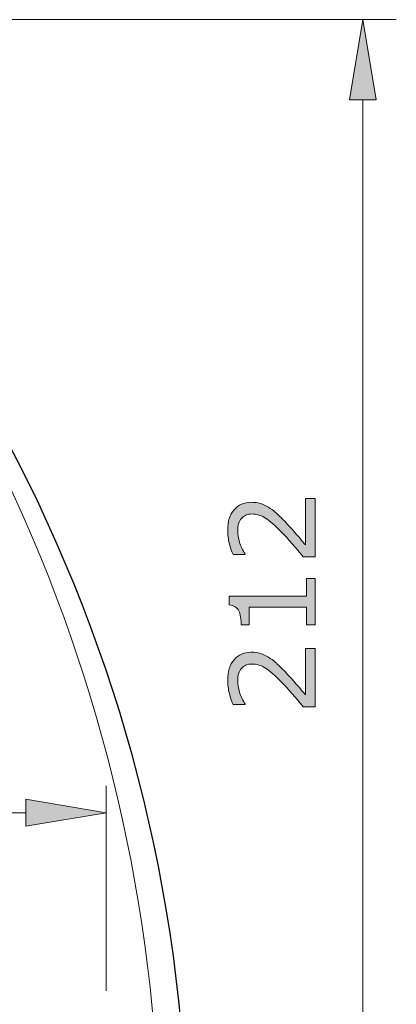
# Model space of a CAD drawing. Units: inches. Extents: x 5 to 63, y 5 to 46.8.
# Drawn here: x 43.9 to 49.6, y 14.7 to 29.4 of the extents above; entities that cross this region are included whole.
import ezdxf

# ---------------------------------------------------------------- set-up
doc = ezdxf.new("R2010")
doc.units = ezdxf.units.IN
doc.header["$MEASUREMENT"] = 0
for name, color, linetype, lineweight in [('BENDA', 7, 'Continuous', 30), ('BIDANG', 7, 'Continuous', 13), ('UKUR', 7, 'Continuous', 13)]:
    doc.layers.add(name, color=color, linetype=linetype, lineweight=lineweight)

msp = doc.modelspace()

# ---------------------------------------------------------------- hatches: boundary and pattern name
at = {"layer": 'BIDANG'}
h = msp.add_hatch(color=256, dxfattribs=at)
h.dxf.hatch_style = 2
h.paths.add_polyline_path([(48.88, 28.216), (49.28, 28.216), (49.08, 29.416)])
h = msp.add_hatch(color=256, dxfattribs=at)
h.dxf.hatch_style = 2
edge = h.paths.add_edge_path()
edge.add_spline(control_points=[(48.367, 22.252), (48.367, 22.252), (48.367, 21.383), (48.367, 21.383), (48.367, 21.383), (48.187, 21.383), (48.187, 21.383), (48.136, 21.444), (48.084, 21.504), (48.032, 21.565), (47.981, 21.625), (47.929, 21.682), (47.878, 21.734), (47.771, 21.844), (47.686, 21.92), (47.623, 21.96), (47.561, 22.001), (47.493, 22.022), (47.42, 22.022), (47.353, 22.022), (47.301, 22), (47.263, 21.956), (47.226, 21.912), (47.207, 21.851), (47.207, 21.772), (47.207, 21.72), (47.216, 21.663), (47.234, 21.602), (47.253, 21.541), (47.281, 21.482), (47.319, 21.424), (47.319, 21.424), (47.319, 21.415), (47.319, 21.415), (47.319, 21.415), (47.138, 21.415), (47.138, 21.415), (47.118, 21.456), (47.099, 21.51), (47.083, 21.578), (47.066, 21.647), (47.058, 21.712), (47.058, 21.776), (47.058, 21.908), (47.089, 22.011), (47.153, 22.085), (47.216, 22.16), (47.303, 22.197), (47.411, 22.197), (47.46, 22.197), (47.505, 22.191), (47.547, 22.179), (47.59, 22.166), (47.63, 22.149), (47.668, 22.124), (47.703, 22.102), (47.738, 22.075), (47.773, 22.046), (47.807, 22.016), (47.845, 21.979), (47.888, 21.936), (47.948, 21.874), (48.006, 21.811), (48.063, 21.745), (48.119, 21.68), (48.172, 21.619), (48.22, 21.561), (48.22, 21.561), (48.22, 22.252), (48.22, 22.252), (48.22, 22.252), (48.367, 22.252), (48.367, 22.252)], knot_values=[0, 0, 0, 0, 1, 1, 1, 2, 2, 2, 3, 3, 3, 4, 4, 4, 5, 5, 5, 6, 6, 6, 7, 7, 7, 8, 8, 8, 9, 9, 9, 10, 10, 10, 11, 11, 11, 12, 12, 12, 13, 13, 13, 14, 14, 14, 15, 15, 15, 16, 16, 16, 17, 17, 17, 18, 18, 18, 19, 19, 19, 20, 20, 20, 21, 21, 21, 22, 22, 22, 23, 23, 23, 24, 24, 24, 24], degree=3, periodic=0)
h = msp.add_hatch(color=256, dxfattribs=at)
h.dxf.hatch_style = 2
edge = h.paths.add_edge_path()
edge.add_spline(control_points=[(48.367, 21.057), (48.367, 21.057), (48.367, 20.362), (48.367, 20.362), (48.367, 20.362), (48.237, 20.362), (48.237, 20.362), (48.237, 20.362), (48.237, 20.629), (48.237, 20.629), (48.237, 20.629), (47.377, 20.629), (47.377, 20.629), (47.377, 20.629), (47.377, 20.362), (47.377, 20.362), (47.377, 20.362), (47.259, 20.362), (47.259, 20.362), (47.259, 20.398), (47.256, 20.437), (47.25, 20.478), (47.244, 20.52), (47.235, 20.551), (47.224, 20.572), (47.21, 20.599), (47.191, 20.62), (47.169, 20.635), (47.147, 20.65), (47.118, 20.659), (47.08, 20.661), (47.08, 20.661), (47.08, 20.795), (47.08, 20.795), (47.08, 20.795), (48.237, 20.795), (48.237, 20.795), (48.237, 20.795), (48.237, 21.057), (48.237, 21.057), (48.237, 21.057), (48.367, 21.057), (48.367, 21.057)], knot_values=[0, 0, 0, 0, 1, 1, 1, 2, 2, 2, 3, 3, 3, 4, 4, 4, 5, 5, 5, 6, 6, 6, 7, 7, 7, 8, 8, 8, 9, 9, 9, 10, 10, 10, 11, 11, 11, 12, 12, 12, 13, 13, 13, 14, 14, 14, 14], degree=3, periodic=0)
h = msp.add_hatch(color=256, dxfattribs=at)
h.dxf.hatch_style = 2
edge = h.paths.add_edge_path()
edge.add_spline(control_points=[(48.367, 20.008), (48.367, 20.008), (48.367, 19.14), (48.367, 19.14), (48.367, 19.14), (48.187, 19.14), (48.187, 19.14), (48.136, 19.2), (48.084, 19.26), (48.032, 19.321), (47.981, 19.381), (47.929, 19.438), (47.878, 19.49), (47.771, 19.601), (47.686, 19.676), (47.623, 19.717), (47.561, 19.758), (47.493, 19.778), (47.42, 19.778), (47.353, 19.778), (47.301, 19.756), (47.263, 19.712), (47.226, 19.668), (47.207, 19.607), (47.207, 19.528), (47.207, 19.476), (47.216, 19.419), (47.234, 19.358), (47.253, 19.297), (47.281, 19.238), (47.319, 19.18), (47.319, 19.18), (47.319, 19.171), (47.319, 19.171), (47.319, 19.171), (47.138, 19.171), (47.138, 19.171), (47.118, 19.212), (47.099, 19.266), (47.083, 19.335), (47.066, 19.403), (47.058, 19.469), (47.058, 19.532), (47.058, 19.664), (47.089, 19.767), (47.153, 19.842), (47.216, 19.916), (47.303, 19.954), (47.411, 19.954), (47.46, 19.954), (47.505, 19.948), (47.547, 19.935), (47.59, 19.923), (47.63, 19.904), (47.668, 19.88), (47.703, 19.858), (47.738, 19.832), (47.773, 19.802), (47.807, 19.771), (47.845, 19.735), (47.888, 19.692), (47.948, 19.63), (48.006, 19.567), (48.063, 19.501), (48.119, 19.436), (48.172, 19.375), (48.22, 19.318), (48.22, 19.318), (48.22, 20.008), (48.22, 20.008), (48.22, 20.008), (48.367, 20.008), (48.367, 20.008)], knot_values=[0, 0, 0, 0, 1, 1, 1, 2, 2, 2, 3, 3, 3, 4, 4, 4, 5, 5, 5, 6, 6, 6, 7, 7, 7, 8, 8, 8, 9, 9, 9, 10, 10, 10, 11, 11, 11, 12, 12, 12, 13, 13, 13, 14, 14, 14, 15, 15, 15, 16, 16, 16, 17, 17, 17, 18, 18, 18, 19, 19, 19, 20, 20, 20, 21, 21, 21, 22, 22, 22, 23, 23, 23, 24, 24, 24, 24], degree=3, periodic=0)
at = {"layer": 'UKUR'}
h = msp.add_hatch(color=256, dxfattribs=at)
h.dxf.hatch_style = 2
h.paths.add_polyline_path([(44.037, 17.754), (44.037, 17.354), (45.238, 17.554)])

# ---------------------------------------------------------------- linework, layer by layer
at = {"layer": 'BENDA'}
msp.add_open_spline([(46.432, 13.378), (46.259, 17.017), (45.227, 20.564), (43.42, 23.728)], degree=3, dxfattribs=at)
at = {"layer": 'BIDANG'}
for p, q in [((39.331, 29.416), (49.58, 29.416)), ((49.08, 29.416), (48.88, 28.216)), ((49.28, 28.216), (49.08, 29.416)), ((48.88, 28.216), (49.28, 28.216)), ((49.08, 28.216), (49.08, 12.955))]:
    msp.add_line(p, q, dxfattribs=at)
msp.add_open_spline([(46.001, 13.679), (45.81, 17.069), (44.898, 20.378), (43.324, 23.387)], degree=3, dxfattribs=at)
for points, knots in [([(48.367, 22.252), (48.367, 22.252), (48.367, 21.383), (48.367, 21.383), (48.367, 21.383), (48.187, 21.383), (48.187, 21.383), (48.136, 21.444), (48.084, 21.504), (48.032, 21.565), (47.981, 21.625), (47.929, 21.682), (47.878, 21.734), (47.771, 21.844), (47.686, 21.92), (47.623, 21.96), (47.561, 22.001), (47.493, 22.022), (47.42, 22.022), (47.353, 22.022), (47.301, 22), (47.263, 21.956), (47.226, 21.912), (47.207, 21.851), (47.207, 21.772), (47.207, 21.72), (47.216, 21.663), (47.234, 21.602), (47.253, 21.541), (47.281, 21.482), (47.319, 21.424), (47.319, 21.424), (47.319, 21.415), (47.319, 21.415), (47.319, 21.415), (47.138, 21.415), (47.138, 21.415), (47.118, 21.456), (47.099, 21.51), (47.083, 21.578), (47.066, 21.647), (47.058, 21.712), (47.058, 21.776), (47.058, 21.908), (47.089, 22.011), (47.153, 22.085), (47.216, 22.16), (47.303, 22.197), (47.411, 22.197), (47.46, 22.197), (47.505, 22.191), (47.547, 22.179), (47.59, 22.166), (47.63, 22.149), (47.668, 22.124), (47.703, 22.102), (47.738, 22.075), (47.773, 22.046), (47.807, 22.016), (47.845, 21.979), (47.888, 21.936), (47.948, 21.874), (48.006, 21.811), (48.063, 21.745), (48.119, 21.68), (48.172, 21.619), (48.22, 21.561), (48.22, 21.561), (48.22, 22.252), (48.22, 22.252), (48.22, 22.252), (48.367, 22.252), (48.367, 22.252)], [0, 0, 0, 0, 1, 1, 1, 2, 2, 2, 3, 3, 3, 4, 4, 4, 5, 5, 5, 6, 6, 6, 7, 7, 7, 8, 8, 8, 9, 9, 9, 10, 10, 10, 11, 11, 11, 12, 12, 12, 13, 13, 13, 14, 14, 14, 15, 15, 15, 16, 16, 16, 17, 17, 17, 18, 18, 18, 19, 19, 19, 20, 20, 20, 21, 21, 21, 22, 22, 22, 23, 23, 23, 24, 24, 24, 24]), ([(48.367, 21.057), (48.367, 21.057), (48.367, 20.362), (48.367, 20.362), (48.367, 20.362), (48.237, 20.362), (48.237, 20.362), (48.237, 20.362), (48.237, 20.629), (48.237, 20.629), (48.237, 20.629), (47.377, 20.629), (47.377, 20.629), (47.377, 20.629), (47.377, 20.362), (47.377, 20.362), (47.377, 20.362), (47.259, 20.362), (47.259, 20.362), (47.259, 20.398), (47.256, 20.437), (47.25, 20.478), (47.244, 20.52), (47.235, 20.551), (47.224, 20.572), (47.21, 20.599), (47.191, 20.62), (47.169, 20.635), (47.147, 20.65), (47.118, 20.659), (47.08, 20.661), (47.08, 20.661), (47.08, 20.795), (47.08, 20.795), (47.08, 20.795), (48.237, 20.795), (48.237, 20.795), (48.237, 20.795), (48.237, 21.057), (48.237, 21.057), (48.237, 21.057), (48.367, 21.057), (48.367, 21.057)], [0, 0, 0, 0, 1, 1, 1, 2, 2, 2, 3, 3, 3, 4, 4, 4, 5, 5, 5, 6, 6, 6, 7, 7, 7, 8, 8, 8, 9, 9, 9, 10, 10, 10, 11, 11, 11, 12, 12, 12, 13, 13, 13, 14, 14, 14, 14]), ([(48.367, 20.008), (48.367, 20.008), (48.367, 19.14), (48.367, 19.14), (48.367, 19.14), (48.187, 19.14), (48.187, 19.14), (48.136, 19.2), (48.084, 19.26), (48.032, 19.321), (47.981, 19.381), (47.929, 19.438), (47.878, 19.49), (47.771, 19.601), (47.686, 19.676), (47.623, 19.717), (47.561, 19.758), (47.493, 19.778), (47.42, 19.778), (47.353, 19.778), (47.301, 19.756), (47.263, 19.712), (47.226, 19.668), (47.207, 19.607), (47.207, 19.528), (47.207, 19.476), (47.216, 19.419), (47.234, 19.358), (47.253, 19.297), (47.281, 19.238), (47.319, 19.18), (47.319, 19.18), (47.319, 19.171), (47.319, 19.171), (47.319, 19.171), (47.138, 19.171), (47.138, 19.171), (47.118, 19.212), (47.099, 19.266), (47.083, 19.335), (47.066, 19.403), (47.058, 19.469), (47.058, 19.532), (47.058, 19.664), (47.089, 19.767), (47.153, 19.842), (47.216, 19.916), (47.303, 19.954), (47.411, 19.954), (47.46, 19.954), (47.505, 19.948), (47.547, 19.935), (47.59, 19.923), (47.63, 19.904), (47.668, 19.88), (47.703, 19.858), (47.738, 19.832), (47.773, 19.802), (47.807, 19.771), (47.845, 19.735), (47.888, 19.692), (47.948, 19.63), (48.006, 19.567), (48.063, 19.501), (48.119, 19.436), (48.172, 19.375), (48.22, 19.318), (48.22, 19.318), (48.22, 20.008), (48.22, 20.008), (48.22, 20.008), (48.367, 20.008), (48.367, 20.008)], [0, 0, 0, 0, 1, 1, 1, 2, 2, 2, 3, 3, 3, 4, 4, 4, 5, 5, 5, 6, 6, 6, 7, 7, 7, 8, 8, 8, 9, 9, 9, 10, 10, 10, 11, 11, 11, 12, 12, 12, 13, 13, 13, 14, 14, 14, 15, 15, 15, 16, 16, 16, 17, 17, 17, 18, 18, 18, 19, 19, 19, 20, 20, 20, 21, 21, 21, 22, 22, 22, 23, 23, 23, 24, 24, 24, 24])]:
    msp.add_open_spline(points, degree=3, knots=knots, dxfattribs=at)
at = {"layer": 'UKUR'}
for p, q in [((45.238, 14.888), (45.238, 17.954)), ((44.037, 17.754), (44.037, 17.354)), ((45.238, 17.554), (44.037, 17.754)), ((40.247, 17.554), (44.037, 17.554)), ((44.037, 17.354), (45.238, 17.554)), ((45.238, 17.554), (45.238, 17.554))]:
    msp.add_line(p, q, dxfattribs=at)

doc.saveas('drawing.dxf')
